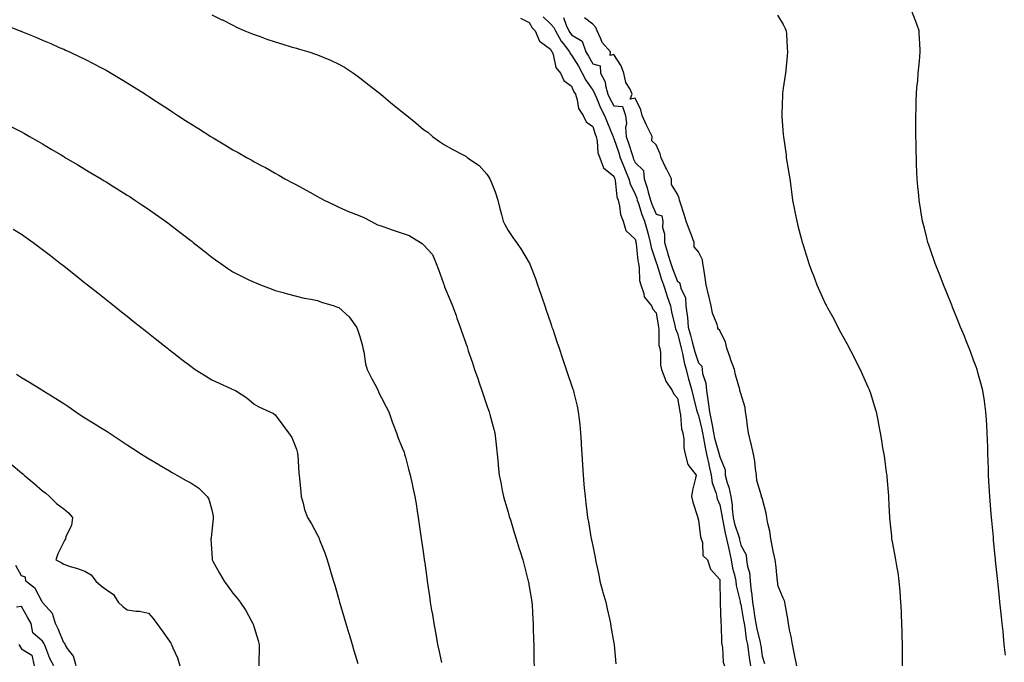
# Model space of a CAD drawing. Units: inches. Extents: x 955283 to 957923, y 7345418 to 7348058.
# Drawn here: x 957037 to 957503, y 7347294 to 7347597 of the extents above; entities that cross this region are included whole.
import ezdxf

# ---------------------------------------------------------------- set-up
doc = ezdxf.new("R2010")
doc.units = ezdxf.units.IN
doc.header["$MEASUREMENT"] = 0
doc.layers.add('Contour_95527345', color=7, linetype='Continuous', true_color=0x10c8a7)

msp = doc.modelspace()

# ---------------------------------------------------------------- linework, layer by layer
at = {"layer": 'Contour_95527345'}
for points in [[(957503.08, 7347296.95, 3332), (957502.53, 7347301.92, 3332), (957502.1, 7347305.97, 3332), (957501.95, 7347308.02, 3332), (957501.57, 7347311.92, 3332), (957501.2, 7347315.07, 3332), (957500.77, 7347319.19, 3332), (957500.47, 7347321.92, 3332), (957500.24, 7347324.1, 3332), (957499.62, 7347330.34, 3332), (957499.46, 7347331.92, 3332), (957499.31, 7347333.17, 3332), (957498.4, 7347341.56, 3332), (957498.36, 7347341.92, 3332), (957498.33, 7347342.2, 3332), (957498.05, 7347344.92, 3332), (957497.47, 7347351.34, 3332), (957497.42, 7347351.92, 3332), (957497.37, 7347352.61, 3332), (957496.61, 7347360.48, 3332), (957496.48, 7347361.92, 3332), (957496.36, 7347363.61, 3332), (957495.87, 7347369.74, 3332), (957495.71, 7347371.92, 3332), (957495.57, 7347374.4, 3332), (957495.28, 7347379.15, 3332), (957495.13, 7347381.92, 3332), (957495.03, 7347384.94, 3332), (957494.9, 7347388.77, 3332), (957494.79, 7347391.92, 3332), (957494.69, 7347395.28, 3332), (957494.6, 7347398.47, 3332), (957494.5, 7347401.92, 3332), (957494.25, 7347405.72, 3332), (957494.12, 7347407.99, 3332), (957493.85, 7347411.92, 3332), (957493.14, 7347416.83, 3332), (957493.12, 7347416.99, 3332), (957492.37, 7347421.92, 3332), (957491.48, 7347425.35, 3332), (957490.23, 7347429.74, 3332), (957489.64, 7347431.92, 3332), (957489.23, 7347433.1, 3332), (957488.05, 7347436.34, 3332), (957486.55, 7347440.42, 3332), (957485.96, 7347441.92, 3332), (957484.52, 7347445.45, 3332), (957483.67, 7347447.54, 3332), (957481.9, 7347451.92, 3332), (957480.78, 7347454.66, 3332), (957478.05, 7347461.38, 3332), (957477.89, 7347461.76, 3332), (957477.83, 7347461.92, 3332), (957477.67, 7347462.3, 3332), (957475.01, 7347468.88, 3332), (957473.76, 7347471.92, 3332), (957472.21, 7347476.08, 3332), (957471.11, 7347478.86, 3332), (957469.92, 7347481.92, 3332), (957469.46, 7347483.33, 3332), (957468.05, 7347487.39, 3332), (957466.89, 7347490.76, 3332), (957466.47, 7347491.92, 3332), (957465.92, 7347494.05, 3332), (957464.77, 7347498.64, 3332), (957463.9, 7347501.92, 3332), (957463.09, 7347506.88, 3332), (957463.08, 7347506.95, 3332), (957462.27, 7347511.92, 3332), (957461.96, 7347515.83, 3332), (957461.73, 7347518.23, 3332), (957461.42, 7347521.92, 3332), (957461.28, 7347525.16, 3332), (957461.11, 7347528.86, 3332), (957461.01, 7347531.92, 3332), (957460.96, 7347534.83, 3332), (957460.83, 7347539.13, 3332), (957460.79, 7347541.92, 3332), (957460.79, 7347544.66, 3332), (957460.76, 7347549.21, 3332), (957460.76, 7347551.92, 3332), (957460.82, 7347554.69, 3332), (957460.95, 7347559.02, 3332), (957461.02, 7347561.92, 3332), (957461.28, 7347565.16, 3332), (957461.64, 7347568.33, 3332), (957461.91, 7347571.92, 3332), (957462.27, 7347576.14, 3332), (957462.43, 7347577.54, 3332), (957462.78, 7347581.92, 3332), (957462.56, 7347586.43, 3332), (957462.51, 7347587.45, 3332), (957462.3, 7347591.92, 3332), (957461.19, 7347595.07, 3332), (957458.78, 7347601.19, 3332)], [(957128.05, 7347599.46, 3328), (957132.85, 7347597.12, 3328), (957133.12, 7347596.99, 3328), (957138.05, 7347594.52, 3328), (957139.78, 7347593.65, 3328), (957143.67, 7347591.92, 3328), (957146.74, 7347590.61, 3328), (957148.05, 7347590.11, 3328), (957150.85, 7347589.11, 3328), (957154.03, 7347587.9, 3328), (957158.05, 7347586.59, 3328), (957161.6, 7347585.48, 3328), (957165.6, 7347584.37, 3328), (957168.05, 7347583.65, 3328), (957169.4, 7347583.26, 3328), (957173.82, 7347581.92, 3328), (957176.96, 7347580.83, 3328), (957178.05, 7347580.45, 3328), (957180.63, 7347579.34, 3328), (957184.07, 7347577.94, 3328), (957188.05, 7347576.12, 3328), (957190.75, 7347574.62, 3328), (957194.92, 7347571.92, 3328), (957196.76, 7347570.63, 3328), (957198.05, 7347569.69, 3328), (957202.38, 7347566.25, 3328), (957207.86, 7347561.92, 3328), (957207.96, 7347561.83, 3328), (957208.05, 7347561.76, 3328), (957208.99, 7347560.98, 3328), (957213.41, 7347557.28, 3328), (957218.05, 7347553.59, 3328), (957219.01, 7347552.88, 3328), (957220.21, 7347551.92, 3328), (957224.5, 7347548.36, 3328), (957228.05, 7347545.31, 3328), (957230.05, 7347543.93, 3328), (957232.38, 7347541.92, 3328), (957235.66, 7347539.53, 3328), (957238.05, 7347538.04, 3328), (957241.98, 7347535.85, 3328), (957246.57, 7347533.4, 3328), (957248.05, 7347532.6, 3328), (957248.43, 7347532.3, 3328), (957248.92, 7347531.92, 3328), (957254.31, 7347528.17, 3328), (957258.05, 7347524.08, 3328), (957258.93, 7347522.8, 3328), (957259.46, 7347521.92, 3328), (957260.3, 7347519.68, 3328), (957261.98, 7347515.85, 3328), (957263.18, 7347511.92, 3328), (957264.11, 7347507.99, 3328), (957264.96, 7347505.01, 3328), (957265.76, 7347501.92, 3328), (957266.47, 7347500.33, 3328), (957268.05, 7347497.55, 3328), (957270.33, 7347494.2, 3328), (957272.03, 7347491.92, 3328), (957274.45, 7347488.32, 3328), (957278.05, 7347482.28, 3328), (957278.19, 7347482.06, 3328), (957278.25, 7347481.92, 3328), (957278.36, 7347481.61, 3328), (957280.94, 7347474.82, 3328), (957281.98, 7347471.92, 3328), (957283.51, 7347467.38, 3328), (957283.98, 7347465.99, 3328), (957285.36, 7347461.92, 3328), (957286.05, 7347459.91, 3328), (957288.05, 7347454.01, 3328), (957288.58, 7347452.45, 3328), (957288.76, 7347451.92, 3328), (957289.12, 7347450.85, 3328), (957291.12, 7347444.98, 3328), (957292.16, 7347441.92, 3328), (957293.65, 7347437.52, 3328), (957294.26, 7347435.7, 3328), (957295.54, 7347431.92, 3328), (957296.17, 7347430.05, 3328), (957298.05, 7347424.44, 3328), (957298.68, 7347422.55, 3328), (957298.88, 7347421.92, 3328), (957299.12, 7347420.85, 3328), (957300.66, 7347414.53, 3328), (957301.23, 7347411.92, 3328), (957301.61, 7347408.36, 3328), (957301.9, 7347405.77, 3328), (957302.31, 7347401.92, 3328), (957302.57, 7347397.39, 3328), (957302.62, 7347396.49, 3328), (957302.88, 7347391.92, 3328), (957303.2, 7347387.06, 3328), (957303.22, 7347386.75, 3328), (957303.54, 7347381.92, 3328), (957303.87, 7347377.74, 3328), (957304.07, 7347375.9, 3328), (957304.41, 7347371.92, 3328), (957304.86, 7347368.73, 3328), (957305.24, 7347364.73, 3328), (957305.6, 7347361.92, 3328), (957306.02, 7347359.89, 3328), (957307.21, 7347352.76, 3328), (957307.38, 7347351.92, 3328), (957307.51, 7347351.38, 3328), (957308.05, 7347348.49, 3328), (957309.22, 7347343.09, 3328), (957309.35, 7347341.92, 3328), (957309.61, 7347340.36, 3328), (957310.95, 7347334.82, 3328), (957311.36, 7347331.92, 3328), (957312.63, 7347327.34, 3328), (957312.81, 7347326.68, 3328), (957314.18, 7347321.92, 3328), (957314.88, 7347318.74, 3328), (957315.98, 7347314, 3328), (957316.44, 7347311.92, 3328), (957316.64, 7347310.51, 3328), (957318.05, 7347302.55, 3328), (957318.15, 7347302.01, 3328), (957318.17, 7347301.92, 3328), (957318.18, 7347301.79, 3328), (957318.93, 7347292.8, 3328)], [(957273.96, 7347597.83, 3329), (957278.05, 7347595.74, 3329), (957279.42, 7347593.29, 3329), (957280.83, 7347591.92, 3329), (957282.94, 7347587.03, 3329), (957282.95, 7347586.82, 3329), (957283.32, 7347586.64, 3329), (957288.05, 7347583.18, 3329), (957288.48, 7347582.35, 3329), (957288.8, 7347581.92, 3329), (957289.34, 7347580.64, 3329), (957290.66, 7347574.52, 3329), (957292.87, 7347571.92, 3329), (957294.46, 7347568.33, 3329), (957298.05, 7347565.66, 3329), (957299.14, 7347563.01, 3329), (957299.84, 7347561.92, 3329), (957300.76, 7347559.2, 3329), (957301.25, 7347555.12, 3329), (957303.5, 7347551.92, 3329), (957305, 7347548.87, 3329), (957308.05, 7347546.59, 3329), (957309.2, 7347543.07, 3329), (957309.66, 7347541.92, 3329), (957310.16, 7347539.81, 3329), (957310.4, 7347534.27, 3329), (957311.34, 7347531.92, 3329), (957313.19, 7347527.06, 3329), (957318.05, 7347523.21, 3329), (957318.39, 7347522.27, 3329), (957318.54, 7347521.92, 3329), (957318.7, 7347521.27, 3329), (957319.49, 7347513.36, 3329), (957320, 7347511.92, 3329), (957320.73, 7347509.24, 3329), (957321.21, 7347505.08, 3329), (957322.5, 7347501.92, 3329), (957323.62, 7347497.49, 3329), (957328.05, 7347493.38, 3329), (957328.39, 7347492.26, 3329), (957328.48, 7347491.92, 3329), (957328.59, 7347491.39, 3329), (957329.35, 7347483.22, 3329), (957329.67, 7347481.92, 3329), (957330.06, 7347479.91, 3329), (957330.1, 7347473.97, 3329), (957330.74, 7347471.92, 3329), (957332.22, 7347467.76, 3329), (957332.37, 7347466.24, 3329), (957335.89, 7347461.92, 3329), (957336.52, 7347460.39, 3329), (957338.05, 7347458.6, 3329), (957338.94, 7347452.81, 3329), (957339.12, 7347451.92, 3329), (957339.36, 7347450.62, 3329), (957339.35, 7347443.21, 3329), (957339.69, 7347441.92, 3329), (957340.01, 7347439.96, 3329), (957340, 7347433.87, 3329), (957340.48, 7347431.92, 3329), (957342.15, 7347427.81, 3329), (957342.52, 7347426.4, 3329), (957345.57, 7347421.92, 3329), (957346.31, 7347420.19, 3329), (957348.05, 7347418.37, 3329), (957349.04, 7347412.91, 3329), (957349.27, 7347411.92, 3329), (957349.59, 7347410.37, 3329), (957350.01, 7347403.88, 3329), (957350.63, 7347401.92, 3329), (957351.08, 7347398.89, 3329), (957351.02, 7347394.89, 3329), (957351.66, 7347391.92, 3329), (957353.05, 7347386.92, 3329), (957356.92, 7347381.92, 3329), (957356.61, 7347380.48, 3329), (957355.18, 7347374.79, 3329), (957354.65, 7347371.92, 3329), (957355.36, 7347369.23, 3329), (957357.48, 7347362.49, 3329), (957357.65, 7347361.92, 3329), (957357.74, 7347361.61, 3329), (957358.05, 7347360.71, 3329), (957358.92, 7347352.79, 3329), (957359.25, 7347351.92, 3329), (957359.9, 7347350.07, 3329), (957360.13, 7347344.01, 3329), (957362.23, 7347341.92, 3329), (957363.68, 7347337.55, 3329), (957368.05, 7347332.63, 3329), (957368.1, 7347331.97, 3329), (957368.11, 7347331.92, 3329), (957368.12, 7347331.85, 3329), (957368.26, 7347322.13, 3329), (957368.28, 7347321.92, 3329), (957368.33, 7347321.64, 3329), (957368.51, 7347312.38, 3329), (957368.61, 7347311.92, 3329), (957368.7, 7347311.26, 3329), (957368.93, 7347302.8, 3329), (957369.11, 7347301.92, 3329), (957369.44, 7347300.53, 3329), (957369.69, 7347293.56, 3329), (957370.35, 7347291.92, 3329)], [(957284.59, 7347598.47, 3330), (957288.05, 7347595.1, 3330), (957289.62, 7347593.49, 3330), (957290.39, 7347591.92, 3330), (957293.18, 7347587.05, 3330), (957294.06, 7347585.92, 3330), (957297.01, 7347581.92, 3330), (957297.32, 7347581.19, 3330), (957298.05, 7347580.37, 3330), (957301.26, 7347575.13, 3330), (957303.13, 7347571.92, 3330), (957304.73, 7347568.6, 3330), (957308.05, 7347563.76, 3330), (957308.77, 7347562.65, 3330), (957308.99, 7347561.92, 3330), (957309.77, 7347560.2, 3330), (957311.68, 7347555.55, 3330), (957313.64, 7347551.92, 3330), (957314.8, 7347548.67, 3330), (957317.37, 7347542.6, 3330), (957317.64, 7347541.92, 3330), (957317.72, 7347541.59, 3330), (957318.05, 7347540.98, 3330), (957320.32, 7347534.19, 3330), (957321.06, 7347531.92, 3330), (957322.99, 7347526.98, 3330), (957323.02, 7347526.89, 3330), (957325.15, 7347521.92, 3330), (957325.73, 7347519.59, 3330), (957328.05, 7347514.75, 3330), (957328.88, 7347512.76, 3330), (957329.12, 7347511.92, 3330), (957329.69, 7347510.28, 3330), (957331.24, 7347505.11, 3330), (957332.5, 7347501.92, 3330), (957333.73, 7347497.6, 3330), (957334.18, 7347495.79, 3330), (957335.22, 7347491.92, 3330), (957335.68, 7347489.54, 3330), (957338.05, 7347482.46, 3330), (957338.22, 7347481.92, 3330), (957338.29, 7347481.68, 3330), (957340.54, 7347474.42, 3330), (957341.43, 7347471.92, 3330), (957343.07, 7347466.94, 3330), (957343.1, 7347466.87, 3330), (957344.72, 7347461.92, 3330), (957345.26, 7347459.13, 3330), (957346.71, 7347453.26, 3330), (957347, 7347451.92, 3330), (957347.15, 7347451.02, 3330), (957348.05, 7347448.88, 3330), (957349.5, 7347443.37, 3330), (957349.89, 7347441.92, 3330), (957350.47, 7347439.5, 3330), (957351.24, 7347435.11, 3330), (957352.15, 7347431.92, 3330), (957353.38, 7347427.25, 3330), (957353.67, 7347426.3, 3330), (957354.9, 7347421.92, 3330), (957355.45, 7347419.32, 3330), (957357.16, 7347412.81, 3330), (957357.37, 7347411.92, 3330), (957357.48, 7347411.36, 3330), (957358.05, 7347410.08, 3330), (957359.67, 7347403.54, 3330), (957359.98, 7347401.92, 3330), (957360.47, 7347399.5, 3330), (957361.12, 7347394.99, 3330), (957361.82, 7347391.92, 3330), (957362.84, 7347387.13, 3330), (957362.91, 7347386.78, 3330), (957363.96, 7347381.92, 3330), (957364.48, 7347378.34, 3330), (957366.25, 7347373.72, 3330), (957366.64, 7347371.92, 3330), (957366.89, 7347370.76, 3330), (957368.05, 7347367.91, 3330), (957369.09, 7347362.97, 3330), (957369.21, 7347361.92, 3330), (957369.57, 7347360.4, 3330), (957370.62, 7347354.49, 3330), (957371.32, 7347351.92, 3330), (957372.25, 7347347.73, 3330), (957372.53, 7347346.4, 3330), (957373.54, 7347341.92, 3330), (957374.16, 7347338.03, 3330), (957375.04, 7347334.93, 3330), (957375.64, 7347331.92, 3330), (957375.88, 7347329.76, 3330), (957377.66, 7347322.31, 3330), (957377.72, 7347321.92, 3330), (957377.77, 7347321.63, 3330), (957378.05, 7347320.79, 3330), (957379.37, 7347313.24, 3330), (957379.57, 7347311.92, 3330), (957379.9, 7347310.07, 3330), (957380.6, 7347304.47, 3330), (957381.11, 7347301.92, 3330), (957381.62, 7347298.35, 3330), (957382.01, 7347295.88, 3330), (957382.57, 7347291.92, 3330)], [(957294.23, 7347598.1, 3331), (957295.42, 7347594.54, 3331), (957296.73, 7347591.92, 3331), (957297.21, 7347591.08, 3331), (957298.05, 7347589.99, 3331), (957303, 7347586.96, 3331), (957303.1, 7347586.96, 3331), (957303.07, 7347586.9, 3331), (957304.71, 7347581.92, 3331), (957305.97, 7347579.84, 3331), (957308.05, 7347576.21, 3331), (957311.49, 7347575.36, 3331), (957311.71, 7347571.92, 3331), (957313.86, 7347567.74, 3331), (957314.01, 7347565.96, 3331), (957315.16, 7347561.92, 3331), (957316.07, 7347559.94, 3331), (957318.05, 7347556.48, 3331), (957322.18, 7347556.05, 3331), (957323.5, 7347551.92, 3331), (957324.03, 7347547.9, 3331), (957323.57, 7347546.41, 3331), (957323.82, 7347541.92, 3331), (957324.88, 7347538.75, 3331), (957326.61, 7347533.36, 3331), (957327.08, 7347531.92, 3331), (957327.36, 7347531.23, 3331), (957328.05, 7347529.7, 3331), (957331.99, 7347525.86, 3331), (957332.32, 7347521.92, 3331), (957333.82, 7347517.69, 3331), (957334.26, 7347515.71, 3331), (957335.35, 7347511.92, 3331), (957336.05, 7347509.92, 3331), (957338.05, 7347505.32, 3331), (957340.66, 7347504.53, 3331), (957341.17, 7347501.92, 3331), (957341.03, 7347498.95, 3331), (957342.01, 7347495.88, 3331), (957341.92, 7347491.92, 3331), (957343.34, 7347487.21, 3331), (957343.6, 7347486.37, 3331), (957344.95, 7347481.92, 3331), (957345.73, 7347479.6, 3331), (957348.05, 7347473.43, 3331), (957349.12, 7347472.99, 3331), (957349.41, 7347471.92, 3331), (957349.66, 7347470.31, 3331), (957351.83, 7347465.7, 3331), (957352.11, 7347461.92, 3331), (957352.63, 7347457.34, 3331), (957352.78, 7347456.65, 3331), (957353.2, 7347451.92, 3331), (957354.21, 7347448.08, 3331), (957355.07, 7347444.9, 3331), (957355.86, 7347441.92, 3331), (957356.28, 7347440.16, 3331), (957358.05, 7347435, 3331), (957359.58, 7347433.46, 3331), (957359.7, 7347431.92, 3331), (957359.96, 7347430.01, 3331), (957361.49, 7347425.36, 3331), (957361.79, 7347421.92, 3331), (957362.4, 7347417.57, 3331), (957362.62, 7347416.49, 3331), (957363.17, 7347411.92, 3331), (957364.03, 7347407.9, 3331), (957364.42, 7347405.55, 3331), (957365.13, 7347401.92, 3331), (957365.62, 7347399.49, 3331), (957367.65, 7347392.32, 3331), (957367.75, 7347391.92, 3331), (957367.8, 7347391.67, 3331), (957368.05, 7347390.54, 3331), (957370.56, 7347384.43, 3331), (957370.59, 7347381.92, 3331), (957371.59, 7347378.38, 3331), (957372.37, 7347376.24, 3331), (957373.34, 7347371.92, 3331), (957373.89, 7347367.76, 3331), (957373.95, 7347366.03, 3331), (957374.4, 7347361.92, 3331), (957375.09, 7347358.96, 3331), (957377.06, 7347352.91, 3331), (957377.34, 7347351.92, 3331), (957377.46, 7347351.33, 3331), (957378.05, 7347348.8, 3331), (957380.48, 7347344.35, 3331), (957380.74, 7347341.92, 3331), (957381.11, 7347338.86, 3331), (957382.06, 7347335.93, 3331), (957382.37, 7347331.92, 3331), (957382.99, 7347326.97, 3331), (957383.01, 7347326.88, 3331), (957383.58, 7347321.92, 3331), (957384.19, 7347318.06, 3331), (957384.55, 7347315.42, 3331), (957385.09, 7347311.92, 3331), (957385.53, 7347309.4, 3331), (957387.14, 7347302.83, 3331), (957387.32, 7347301.92, 3331), (957387.42, 7347301.29, 3331), (957388.05, 7347296.42, 3331), (957389.17, 7347293.04, 3331)], [(957404.46, 7347291.92, 3331), (957403.58, 7347296.4, 3331), (957403.39, 7347297.27, 3331), (957402.48, 7347301.92, 3331), (957401.84, 7347305.71, 3331), (957401.08, 7347308.9, 3331), (957400.49, 7347311.92, 3331), (957400.29, 7347314.15, 3331), (957398.98, 7347320.99, 3331), (957398.88, 7347321.92, 3331), (957398.69, 7347322.56, 3331), (957398.05, 7347323.83, 3331), (957395.71, 7347329.58, 3331), (957395.43, 7347331.92, 3331), (957395.06, 7347334.91, 3331), (957394.67, 7347338.54, 3331), (957394.23, 7347341.92, 3331), (957393.2, 7347346.77, 3331), (957393.14, 7347347.01, 3331), (957392.2, 7347351.92, 3331), (957391.66, 7347355.53, 3331), (957390.84, 7347359.13, 3331), (957390.36, 7347361.92, 3331), (957390.05, 7347363.92, 3331), (957388.05, 7347371.27, 3331), (957387.84, 7347371.71, 3331), (957387.82, 7347371.92, 3331), (957387.8, 7347372.17, 3331), (957385.61, 7347379.48, 3331), (957385.5, 7347381.92, 3331), (957384.97, 7347385, 3331), (957384.68, 7347388.55, 3331), (957383.96, 7347391.92, 3331), (957382.84, 7347396.72, 3331), (957382.74, 7347397.23, 3331), (957381.69, 7347401.92, 3331), (957381.15, 7347405.02, 3331), (957380.72, 7347409.25, 3331), (957380.31, 7347411.92, 3331), (957380.01, 7347413.88, 3331), (957378.05, 7347420.54, 3331), (957377.66, 7347421.53, 3331), (957377.62, 7347421.92, 3331), (957377.49, 7347422.48, 3331), (957375.5, 7347429.37, 3331), (957375.01, 7347431.92, 3331), (957373.22, 7347436.75, 3331), (957373.12, 7347436.99, 3331), (957371.44, 7347441.92, 3331), (957370.85, 7347444.72, 3331), (957368.05, 7347450.31, 3331), (957367.15, 7347451.02, 3331), (957367.11, 7347451.92, 3331), (957366.79, 7347453.18, 3331), (957364.68, 7347458.55, 3331), (957364.07, 7347461.92, 3331), (957362.87, 7347466.74, 3331), (957362.8, 7347467.18, 3331), (957361.72, 7347471.92, 3331), (957361.22, 7347475.09, 3331), (957360.53, 7347479.44, 3331), (957360.14, 7347481.92, 3331), (957359.88, 7347483.75, 3331), (957358.05, 7347487.38, 3331), (957356.02, 7347489.88, 3331), (957355.94, 7347491.92, 3331), (957354.7, 7347495.27, 3331), (957353.8, 7347497.67, 3331), (957352.24, 7347501.92, 3331), (957351.26, 7347505.13, 3331), (957349.52, 7347510.45, 3331), (957349.07, 7347511.92, 3331), (957348.93, 7347512.8, 3331), (957348.05, 7347514.72, 3331), (957345.34, 7347519.22, 3331), (957345.24, 7347521.92, 3331), (957342.85, 7347526.72, 3331), (957342.5, 7347527.47, 3331), (957340.37, 7347531.92, 3331), (957339.93, 7347533.8, 3331), (957338.05, 7347538.03, 3331), (957336.02, 7347539.89, 3331), (957336.17, 7347541.92, 3331), (957334.32, 7347545.65, 3331), (957333.45, 7347547.32, 3331), (957331.44, 7347551.92, 3331), (957330.72, 7347554.59, 3331), (957328.05, 7347560.11, 3331), (957325.72, 7347559.59, 3331), (957326.71, 7347561.92, 3331), (957325.71, 7347564.26, 3331), (957323.62, 7347567.49, 3331), (957322.77, 7347571.92, 3331), (957321.47, 7347575.34, 3331), (957318.05, 7347580.68, 3331), (957316.3, 7347580.17, 3331), (957316.5, 7347581.92, 3331), (957312.43, 7347586.3, 3331), (957311.95, 7347588.02, 3331), (957310.15, 7347591.92, 3331), (957309.51, 7347593.38, 3331), (957308.05, 7347595.05, 3331), (957304.17, 7347598.04, 3331)], [(957395.33, 7347599.19, 3331), (957398.05, 7347594.83, 3331), (957399.03, 7347592.9, 3331), (957399.5, 7347591.92, 3331), (957399.61, 7347590.36, 3331), (957399.97, 7347583.85, 3331), (957400.12, 7347581.92, 3331), (957399.92, 7347580.05, 3331), (957399.33, 7347573.2, 3331), (957399.19, 7347571.92, 3331), (957399.06, 7347570.92, 3331), (957398.05, 7347564.8, 3331), (957397.69, 7347562.29, 3331), (957397.65, 7347561.92, 3331), (957397.65, 7347561.52, 3331), (957397.37, 7347552.6, 3331), (957397.37, 7347551.92, 3331), (957397.42, 7347551.3, 3331), (957398.05, 7347542.96, 3331), (957398.14, 7347542.01, 3331), (957398.15, 7347541.92, 3331), (957398.16, 7347541.81, 3331), (957399.38, 7347533.25, 3331), (957399.52, 7347531.92, 3331), (957399.77, 7347530.2, 3331), (957400.76, 7347524.63, 3331), (957401.12, 7347521.92, 3331), (957401.61, 7347518.36, 3331), (957401.99, 7347515.86, 3331), (957402.52, 7347511.92, 3331), (957403.39, 7347507.26, 3331), (957403.57, 7347506.41, 3331), (957404.42, 7347501.92, 3331), (957405.2, 7347499.07, 3331), (957406.71, 7347493.26, 3331), (957407.07, 7347491.92, 3331), (957407.31, 7347491.18, 3331), (957408.05, 7347488.49, 3331), (957409.67, 7347483.54, 3331), (957410.15, 7347481.92, 3331), (957411.44, 7347478.53, 3331), (957412.35, 7347476.22, 3331), (957413.92, 7347471.92, 3331), (957415.17, 7347469.03, 3331), (957418.05, 7347462.79, 3331), (957418.35, 7347462.23, 3331), (957418.5, 7347461.92, 3331), (957419.04, 7347460.93, 3331), (957421.91, 7347455.77, 3331), (957423.85, 7347451.92, 3331), (957425.33, 7347449.19, 3331), (957428.05, 7347444.14, 3331), (957428.86, 7347442.73, 3331), (957429.28, 7347441.92, 3331), (957430.59, 7347439.39, 3331), (957432.26, 7347436.13, 3331), (957434.42, 7347431.92, 3331), (957435.47, 7347429.35, 3331), (957438.05, 7347423.7, 3331), (957438.62, 7347422.49, 3331), (957438.87, 7347421.92, 3331), (957439.25, 7347420.72, 3331), (957441, 7347414.86, 3331), (957441.98, 7347411.92, 3331), (957442.87, 7347407.1, 3331), (957442.93, 7347406.8, 3331), (957443.86, 7347401.92, 3331), (957444.49, 7347398.36, 3331), (957445.05, 7347394.92, 3331), (957445.57, 7347391.92, 3331), (957445.91, 7347389.78, 3331), (957446.79, 7347383.17, 3331), (957446.99, 7347381.92, 3331), (957447.09, 7347380.96, 3331), (957447.82, 7347372.16, 3331), (957447.84, 7347371.92, 3331), (957447.85, 7347371.72, 3331), (957448.05, 7347367.63, 3331), (957448.31, 7347362.18, 3331), (957448.32, 7347361.92, 3331), (957448.35, 7347361.61, 3331), (957449.17, 7347353.05, 3331), (957449.29, 7347351.92, 3331), (957449.58, 7347350.39, 3331), (957450.69, 7347344.56, 3331), (957451.18, 7347341.92, 3331), (957451.77, 7347338.2, 3331), (957452.15, 7347336.02, 3331), (957452.77, 7347331.92, 3331), (957453.16, 7347327.03, 3331), (957453.18, 7347326.79, 3331), (957453.56, 7347321.92, 3331), (957453.76, 7347317.63, 3331), (957453.81, 7347316.16, 3331), (957454, 7347311.92, 3331), (957454.09, 7347307.96, 3331), (957454.13, 7347305.84, 3331), (957454.22, 7347301.92, 3331), (957454.21, 7347298.08, 3331), (957454.22, 7347295.75, 3331), (957454.21, 7347291.92, 3331)], [(957030.65, 7347594.52, 3327), (957037.33, 7347591.92, 3327), (957037.84, 7347591.72, 3327), (957038.05, 7347591.64, 3327), (957038.53, 7347591.44, 3327), (957044.93, 7347588.8, 3327), (957048.05, 7347587.51, 3327), (957051.94, 7347585.81, 3327), (957055.91, 7347584.05, 3327), (957058.05, 7347583.12, 3327), (957058.88, 7347582.75, 3327), (957060.71, 7347581.92, 3327), (957065.7, 7347579.56, 3327), (957068.05, 7347578.4, 3327), (957072.36, 7347576.23, 3327), (957075.29, 7347574.68, 3327), (957078.05, 7347573.24, 3327), (957078.91, 7347572.77, 3327), (957080.43, 7347571.92, 3327), (957085.22, 7347569.09, 3327), (957088.05, 7347567.35, 3327), (957091.39, 7347565.26, 3327), (957096.64, 7347561.92, 3327), (957097.49, 7347561.37, 3327), (957098.05, 7347561.01, 3327), (957100.67, 7347559.3, 3327), (957103.56, 7347557.42, 3327), (957108.05, 7347554.47, 3327), (957109.59, 7347553.46, 3327), (957111.95, 7347551.92, 3327), (957115.66, 7347549.53, 3327), (957118.05, 7347547.97, 3327), (957121.77, 7347545.64, 3327), (957127.62, 7347541.92, 3327), (957127.88, 7347541.75, 3327), (957128.05, 7347541.65, 3327), (957128.71, 7347541.25, 3327), (957134.19, 7347538.06, 3327), (957138.05, 7347535.7, 3327), (957140.52, 7347534.39, 3327), (957144.79, 7347531.92, 3327), (957146.88, 7347530.74, 3327), (957148.05, 7347530.04, 3327), (957152.05, 7347527.92, 3327), (957153.36, 7347527.23, 3327), (957158.05, 7347524.59, 3327), (957159.76, 7347523.62, 3327), (957162.59, 7347521.92, 3327), (957166.18, 7347520.05, 3327), (957168.05, 7347519.11, 3327), (957172.69, 7347516.55, 3327), (957174.28, 7347515.68, 3327), (957178.05, 7347513.63, 3327), (957179.12, 7347512.99, 3327), (957181.07, 7347511.92, 3327), (957185.78, 7347509.66, 3327), (957188.05, 7347508.58, 3327), (957192.62, 7347506.5, 3327), (957193.9, 7347506.07, 3327), (957198.05, 7347504.47, 3327), (957199.81, 7347503.68, 3327), (957203.22, 7347501.92, 3327), (957206.39, 7347500.26, 3327), (957208.05, 7347499.67, 3327), (957211.51, 7347498.47, 3327), (957213.76, 7347497.63, 3327), (957218.05, 7347496.25, 3327), (957221.34, 7347495.21, 3327), (957226.68, 7347491.92, 3327), (957227.45, 7347491.33, 3327), (957228.05, 7347490.74, 3327), (957232.26, 7347486.13, 3327), (957234.12, 7347481.92, 3327), (957235.2, 7347479.06, 3327), (957237.49, 7347472.47, 3327), (957237.7, 7347471.92, 3327), (957237.79, 7347471.65, 3327), (957238.05, 7347470.97, 3327), (957240.68, 7347464.55, 3327), (957241.85, 7347461.92, 3327), (957243.45, 7347457.32, 3327), (957243.89, 7347456.08, 3327), (957245.35, 7347451.92, 3327), (957246.05, 7347449.92, 3327), (957248.05, 7347444.26, 3327), (957248.65, 7347442.51, 3327), (957248.84, 7347441.92, 3327), (957249.25, 7347440.72, 3327), (957251.18, 7347435.05, 3327), (957252.25, 7347431.92, 3327), (957253.72, 7347427.59, 3327), (957254.41, 7347425.56, 3327), (957255.65, 7347421.92, 3327), (957256.26, 7347420.13, 3327), (957258.05, 7347414.85, 3327), (957258.79, 7347412.66, 3327), (957259.04, 7347411.92, 3327), (957259.39, 7347410.58, 3327), (957260.97, 7347404.84, 3327), (957261.71, 7347401.92, 3327), (957262.22, 7347397.75, 3327), (957262.42, 7347396.29, 3327), (957262.92, 7347391.92, 3327), (957263.38, 7347387.25, 3327), (957263.43, 7347386.54, 3327), (957263.85, 7347381.92, 3327), (957264.59, 7347378.46, 3327), (957265.25, 7347374.72, 3327), (957265.8, 7347371.92, 3327), (957266.3, 7347370.17, 3327), (957268.05, 7347364.4, 3327), (957268.62, 7347362.49, 3327), (957268.77, 7347361.92, 3327), (957269.11, 7347360.86, 3327), (957270.98, 7347354.84, 3327), (957271.92, 7347351.92, 3327), (957273.29, 7347347.16, 3327), (957273.56, 7347346.41, 3327), (957274.98, 7347341.92, 3327), (957275.57, 7347339.43, 3327), (957277.41, 7347332.56, 3327), (957277.56, 7347331.92, 3327), (957277.63, 7347331.5, 3327), (957278.05, 7347329.31, 3327), (957279.1, 7347322.97, 3327), (957279.3, 7347321.92, 3327), (957279.4, 7347320.58, 3327), (957279.75, 7347313.61, 3327), (957279.88, 7347311.92, 3327), (957279.92, 7347310.05, 3327), (957280.1, 7347303.97, 3327), (957280.15, 7347301.92, 3327), (957280.18, 7347299.79, 3327), (957280.27, 7347294.14, 3327), (957280.31, 7347291.92, 3327)], [(957033.4, 7347546.57, 3326), (957038.05, 7347544.14, 3326), (957039.48, 7347543.35, 3326), (957041.94, 7347541.92, 3326), (957045.83, 7347539.7, 3326), (957048.05, 7347538.41, 3326), (957052.12, 7347536, 3326), (957056.77, 7347533.2, 3326), (957058.05, 7347532.44, 3326), (957058.37, 7347532.24, 3326), (957058.9, 7347531.92, 3326), (957064.67, 7347528.54, 3326), (957068.05, 7347526.52, 3326), (957070.93, 7347524.8, 3326), (957075.69, 7347521.92, 3326), (957077.16, 7347521.04, 3326), (957078.05, 7347520.49, 3326), (957081.79, 7347518.18, 3326), (957083.35, 7347517.22, 3326), (957088.05, 7347514.26, 3326), (957089.49, 7347513.36, 3326), (957091.72, 7347511.92, 3326), (957095.5, 7347509.37, 3326), (957098.05, 7347507.61, 3326), (957101.4, 7347505.27, 3326), (957106.13, 7347501.92, 3326), (957107.22, 7347501.09, 3326), (957108.05, 7347500.46, 3326), (957112.9, 7347496.77, 3326), (957114.14, 7347495.82, 3326), (957118.05, 7347492.83, 3326), (957118.57, 7347492.44, 3326), (957119.22, 7347491.92, 3326), (957124.15, 7347488.02, 3326), (957128.05, 7347484.94, 3326), (957129.8, 7347483.67, 3326), (957132.27, 7347481.92, 3326), (957135.67, 7347479.54, 3326), (957138.05, 7347477.96, 3326), (957142.06, 7347475.93, 3326), (957145.83, 7347474.13, 3326), (957148.05, 7347473.06, 3326), (957148.88, 7347472.75, 3326), (957151.06, 7347471.92, 3326), (957156.12, 7347469.98, 3326), (957158.05, 7347469.21, 3326), (957161.79, 7347468.18, 3326), (957163.8, 7347467.67, 3326), (957168.05, 7347466.45, 3326), (957171.72, 7347465.59, 3326), (957174.91, 7347465.07, 3326), (957178.05, 7347464.42, 3326), (957179.85, 7347463.72, 3326), (957185.87, 7347461.92, 3326), (957187.5, 7347461.38, 3326), (957188.05, 7347461.22, 3326), (957192.9, 7347456.77, 3326), (957196.44, 7347451.92, 3326), (957196.89, 7347450.75, 3326), (957198.05, 7347447.47, 3326), (957199.18, 7347443.05, 3326), (957199.41, 7347441.92, 3326), (957199.83, 7347440.14, 3326), (957200.74, 7347434.61, 3326), (957201.51, 7347431.92, 3326), (957203.67, 7347427.53, 3326), (957205.09, 7347424.88, 3326), (957206.64, 7347421.92, 3326), (957207.01, 7347420.88, 3326), (957208.05, 7347418.84, 3326), (957210.36, 7347414.23, 3326), (957211.62, 7347411.92, 3326), (957213.25, 7347407.12, 3326), (957213.54, 7347406.43, 3326), (957215.28, 7347401.92, 3326), (957215.95, 7347399.82, 3326), (957218.05, 7347394.89, 3326), (957218.88, 7347392.75, 3326), (957219.17, 7347391.92, 3326), (957219.6, 7347390.37, 3326), (957220.98, 7347384.84, 3326), (957221.84, 7347381.92, 3326), (957222.87, 7347377.09, 3326), (957222.94, 7347376.81, 3326), (957223.94, 7347371.92, 3326), (957224.54, 7347368.41, 3326), (957225.06, 7347364.91, 3326), (957225.56, 7347361.92, 3326), (957225.89, 7347359.76, 3326), (957226.86, 7347353.11, 3326), (957227.04, 7347351.92, 3326), (957227.16, 7347351.04, 3326), (957228.05, 7347344.7, 3326), (957228.39, 7347342.26, 3326), (957228.44, 7347341.92, 3326), (957228.5, 7347341.47, 3326), (957229.61, 7347333.49, 3326), (957229.84, 7347331.92, 3326), (957230.13, 7347329.84, 3326), (957230.84, 7347324.71, 3326), (957231.23, 7347321.92, 3326), (957231.88, 7347318.09, 3326), (957232.25, 7347316.12, 3326), (957232.91, 7347311.92, 3326), (957233.75, 7347307.62, 3326), (957234.01, 7347305.96, 3326), (957234.74, 7347301.92, 3326), (957235.36, 7347299.24, 3326), (957236.53, 7347293.44, 3326)], [(957034.21, 7347498.09, 3325), (957038.05, 7347495.74, 3325), (957040.34, 7347494.21, 3325), (957043.66, 7347491.92, 3325), (957046.11, 7347489.98, 3325), (957048.05, 7347488.55, 3325), (957051.79, 7347485.66, 3325), (957056.6, 7347481.92, 3325), (957057.4, 7347481.27, 3325), (957058.05, 7347480.77, 3325), (957062.98, 7347476.86, 3325), (957063.61, 7347476.36, 3325), (957068.05, 7347472.85, 3325), (957068.57, 7347472.44, 3325), (957069.22, 7347471.92, 3325), (957074.14, 7347468.01, 3325), (957078.05, 7347464.94, 3325), (957079.74, 7347463.61, 3325), (957081.88, 7347461.92, 3325), (957085.31, 7347459.18, 3325), (957088.05, 7347457.02, 3325), (957090.9, 7347454.77, 3325), (957094.49, 7347451.92, 3325), (957096.47, 7347450.33, 3325), (957098.05, 7347449.1, 3325), (957102.05, 7347445.93, 3325), (957107.11, 7347441.92, 3325), (957107.63, 7347441.51, 3325), (957108.05, 7347441.18, 3325), (957111.55, 7347438.43, 3325), (957113.23, 7347437.1, 3325), (957118.05, 7347433.37, 3325), (957118.91, 7347432.78, 3325), (957120.23, 7347431.92, 3325), (957124.98, 7347428.85, 3325), (957128.05, 7347426.97, 3325), (957131.52, 7347425.39, 3325), (957137.03, 7347422.94, 3325), (957138.05, 7347422.48, 3325), (957138.44, 7347422.31, 3325), (957139.26, 7347421.92, 3325), (957144.55, 7347418.43, 3325), (957148.05, 7347415.54, 3325), (957150.3, 7347414.17, 3325), (957155.52, 7347411.92, 3325), (957157.2, 7347411.07, 3325), (957158.05, 7347410.47, 3325), (957161.64, 7347405.52, 3325), (957164.28, 7347401.92, 3325), (957165.89, 7347399.76, 3325), (957168.05, 7347394.3, 3325), (957168.49, 7347392.35, 3325), (957168.57, 7347391.92, 3325), (957168.65, 7347391.32, 3325), (957169.2, 7347383.08, 3325), (957169.37, 7347381.92, 3325), (957169.53, 7347380.44, 3325), (957170.05, 7347373.92, 3325), (957170.29, 7347371.92, 3325), (957171.22, 7347368.74, 3325), (957171.9, 7347365.77, 3325), (957173.28, 7347361.92, 3325), (957175.1, 7347358.97, 3325), (957178.05, 7347353.53, 3325), (957178.6, 7347352.47, 3325), (957178.83, 7347351.92, 3325), (957179.3, 7347350.67, 3325), (957181.41, 7347345.28, 3325), (957182.61, 7347341.92, 3325), (957183.82, 7347337.69, 3325), (957184.5, 7347335.47, 3325), (957185.55, 7347331.92, 3325), (957186.1, 7347329.97, 3325), (957188.05, 7347323.15, 3325), (957188.4, 7347321.92, 3325), (957188.55, 7347321.42, 3325), (957190.63, 7347314.49, 3325), (957191.4, 7347311.92, 3325), (957192.83, 7347307.15, 3325), (957192.92, 7347306.8, 3325), (957194.36, 7347301.92, 3325), (957195.19, 7347299.06, 3325), (957197.01, 7347292.96, 3325)], [(957035.77, 7347429.65, 3324), (957038.05, 7347428.04, 3324), (957041.95, 7347425.82, 3324), (957047.69, 7347422.28, 3324), (957048.05, 7347422.06, 3324), (957048.14, 7347422.01, 3324), (957048.26, 7347421.92, 3324), (957054.29, 7347418.16, 3324), (957058.05, 7347415.77, 3324), (957060.4, 7347414.27, 3324), (957063.81, 7347411.92, 3324), (957066.33, 7347410.2, 3324), (957068.05, 7347409.09, 3324), (957072.52, 7347406.39, 3324), (957075.44, 7347404.53, 3324), (957078.05, 7347402.89, 3324), (957078.64, 7347402.51, 3324), (957079.53, 7347401.92, 3324), (957084.67, 7347398.55, 3324), (957088.05, 7347396.33, 3324), (957090.7, 7347394.57, 3324), (957094.8, 7347391.92, 3324), (957096.78, 7347390.65, 3324), (957098.05, 7347389.86, 3324), (957103.03, 7347386.91, 3324), (957103.11, 7347386.86, 3324), (957108.05, 7347383.98, 3324), (957109.34, 7347383.21, 3324), (957111.49, 7347381.92, 3324), (957115.67, 7347379.53, 3324), (957118.05, 7347378.25, 3324), (957121.88, 7347375.74, 3324), (957125.92, 7347371.92, 3324), (957126.68, 7347370.55, 3324), (957128.05, 7347365.58, 3324), (957128.71, 7347362.59, 3324), (957128.72, 7347361.92, 3324), (957128.68, 7347361.29, 3324), (957128.05, 7347355.53, 3324), (957127.66, 7347352.32, 3324), (957127.64, 7347351.92, 3324), (957127.65, 7347351.52, 3324), (957128.05, 7347345.06, 3324), (957128.25, 7347342.12, 3324), (957128.28, 7347341.92, 3324), (957128.59, 7347341.38, 3324), (957131.72, 7347335.59, 3324), (957133.94, 7347331.92, 3324), (957135.68, 7347329.55, 3324), (957138.05, 7347326.2, 3324), (957139.98, 7347323.86, 3324), (957141.39, 7347321.92, 3324), (957144.09, 7347317.96, 3324), (957146.65, 7347313.32, 3324), (957147.47, 7347311.92, 3324), (957147.62, 7347311.5, 3324), (957148.05, 7347309.96, 3324), (957149.97, 7347303.84, 3324), (957150.45, 7347301.92, 3324), (957150.42, 7347299.55, 3324), (957150.25, 7347294.11, 3324), (957150.2, 7347291.92, 3324)], [(957033.25, 7347387.12, 3323), (957038.05, 7347383.03, 3323), (957038.67, 7347382.54, 3323), (957039.38, 7347381.92, 3323), (957044.08, 7347377.95, 3323), (957048.05, 7347374.55, 3323), (957049.53, 7347373.4, 3323), (957051.26, 7347371.92, 3323), (957054.67, 7347368.54, 3323), (957058.05, 7347365.99, 3323), (957060.24, 7347364.11, 3323), (957062.13, 7347361.92, 3323), (957061.79, 7347358.18, 3323), (957059.09, 7347352.96, 3323), (957058.87, 7347351.92, 3323), (957058.64, 7347351.33, 3323), (957058.05, 7347350.5, 3323), (957055.23, 7347344.75, 3323), (957054.27, 7347341.92, 3323), (957056.77, 7347340.65, 3323), (957058.05, 7347339.83, 3323), (957061.15, 7347338.82, 3323), (957064.11, 7347337.98, 3323), (957068.05, 7347336.54, 3323), (957070.96, 7347334.84, 3323), (957073.26, 7347331.92, 3323), (957075.82, 7347329.69, 3323), (957078.05, 7347327.91, 3323), (957081.62, 7347325.49, 3323), (957083.85, 7347321.92, 3323), (957086.04, 7347319.91, 3323), (957088.05, 7347318.32, 3323), (957092.29, 7347317.68, 3323), (957093.91, 7347317.77, 3323), (957098.05, 7347316.74, 3323), (957100.3, 7347314.17, 3323), (957102.05, 7347311.92, 3323), (957104.51, 7347308.37, 3323), (957108.05, 7347303.46, 3323), (957108.64, 7347302.51, 3323), (957109, 7347301.92, 3323), (957109.62, 7347300.35, 3323), (957111.79, 7347295.67, 3323), (957113, 7347291.92, 3323)], [(957063.99, 7347291.92, 3323), (957062.62, 7347296.49, 3323), (957059.84, 7347300.13, 3323), (957058.7, 7347301.92, 3323), (957058.56, 7347302.43, 3323), (957058.05, 7347302.78, 3323), (957055.49, 7347309.36, 3323), (957054.14, 7347311.92, 3323), (957052.68, 7347316.55, 3323), (957048.05, 7347321.81, 3323), (957048.01, 7347321.88, 3323), (957047.98, 7347321.92, 3323), (957047.86, 7347322.11, 3323), (957044.6, 7347328.47, 3323), (957040.21, 7347331.92, 3323), (957039.96, 7347333.83, 3323), (957038.05, 7347334.42, 3323), (957035.41, 7347339.28, 3323)], [(957053.42, 7347291.92, 3324), (957051.48, 7347295.35, 3324), (957049.58, 7347300.39, 3324), (957048.9, 7347301.92, 3324), (957048.64, 7347302.51, 3324), (957048.05, 7347303.56, 3324), (957043.53, 7347307.4, 3324), (957042.71, 7347311.92, 3324), (957040.94, 7347314.81, 3324), (957038.05, 7347319.87, 3324), (957035.74, 7347319.6, 3324)], [(957036.8, 7347301.92, 3324), (957037.28, 7347301.14, 3324), (957038.05, 7347299.93, 3324), (957042.98, 7347296.85, 3324), (957044.04, 7347291.92, 3324)]]:
    msp.add_polyline3d(points, dxfattribs=at)

doc.saveas('drawing.dxf')
